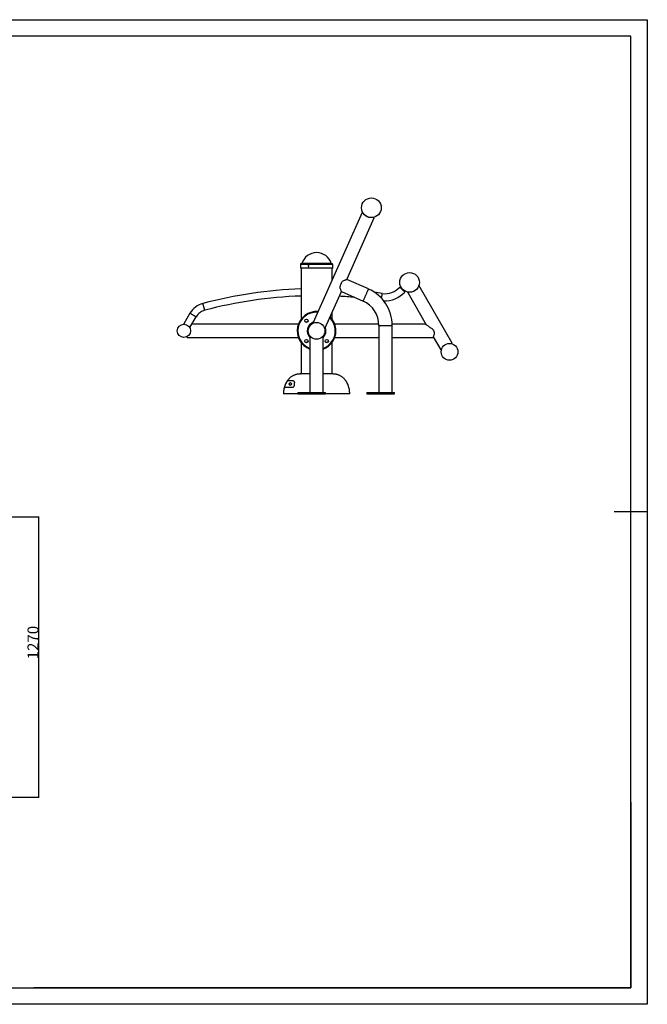
# Model space of a CAD drawing. Units: millimetres. Extents: x 224 to 13510, y 173 to 4945.
# Drawn here: x 3684 to 6524, y 173 to 4628 of the extents above; entities that cross this region are included whole.
import ezdxf

# ---------------------------------------------------------------- set-up
doc = ezdxf.new("R2010")
doc.units = ezdxf.units.MM
for name, color, linetype in [('EBLAYER1', 7, 'Continuous'), ('FORMAT', 7, 'Continuous'), ('标注层', 6, 'Continuous')]:
    doc.layers.add(name, color=color, linetype=linetype)
doc.styles.get("Standard").update_dxf_attribs({"font": 'arial.ttf'})
doc.dimstyles.new('1：50', dxfattribs={"dimtxt": 50, "dimasz": 2.5, "dimexe": 1.25, "dimexo": 0.625, "dimtad": 1, "dimdec": 0, "dimdsep": 46, "dimtxsty": 'Standard', "dimcen": 2.5, "dimadec": 0, "dimazin": 0, "dimtfac": 1, "dimtdec": 0, "dimtmove": 0, "dimatfit": 3, "dimfxl": 1, "dimarcsym": 0})

# ---------------------------------------------------------------- blocks, each defined once
blk = doc.blocks.new('框1')
at = {"layer": 'EBLAYER1', "linetype": 'Continuous'}
for p, q in [((223.6, 4627.8), (6523.6, 4627.8)), ((6523.6, 4627.8), (6523.6, 172.8)), ((6448.6, 1087.8), (6448.6, 247.8)), ((6448.6, 247.8), (3748.6, 247.8)), ((6523.6, 172.8), (223.6, 172.8))]:
    blk.add_line(p, q, dxfattribs=at)
at = {"layer": 'EBLAYER1', "linetype": 'Continuous', "lineweight": 25}
for p, q in [((6448.6, 4552.8), (598.6, 4552.8)), ((6448.6, 247.8), (6448.6, 4552.8)), ((598.6, 247.8), (6448.6, 247.8))]:
    blk.add_line(p, q, dxfattribs=at)
at = {"layer": 'FORMAT', "lineweight": 25}
blk.add_line((6523.6, 2400.3), (6373.6, 2400.3), dxfattribs=at)
blk = doc.blocks.new('*D39')
at = {"layer": 'Defpoints', "color": 0, "transparency": 16777216}
for p in [(3601.4, 2379), (3771.4, 2379), (3601.4, 1109.3)]:
    blk.add_point(p, dxfattribs=at)
at = {"layer": '标注层', "color": 0, "lineweight": -2, "transparency": 16777216}
for p, q in [((3602, 2379), (3772.6, 2379)), ((3771.4, 1111.8), (3771.4, 2376.5)), ((3602, 1109.3), (3772.6, 1109.3))]:
    blk.add_line(p, q, dxfattribs=at)
at = {"layer": '标注层', "color": 0, "transparency": 16777216}
for points in [[(3770.9, 2376.5), (3771.8, 2376.5), (3771.4, 2379)], [(3770.9, 1111.8), (3771.8, 1111.8), (3771.4, 1109.3)]]:
    blk.add_solid(points, dxfattribs=at)
at = {"layer": '标注层', "color": 0, "transparency": 16777216, "insert": (3719.7, 1809.4), "char_height": 50, "attachment_point": 2, "rotation": 90}
blk.add_mtext('1270', dxfattribs=at)

msp = doc.modelspace()

# ---------------------------------------------------------------- linework, layer by layer
at = {"color": 7, "linetype": 'Continuous', "lineweight": 25}
for p, q in [((5233.1, 3755.5), (5011.4, 3257.6)), ((5164, 3452.8), (5287.9, 3731.1)), ((4954.4, 3520.8), (4954.4, 3503.8)), ((5027.4, 3523.8), (4957.4, 3523.8)), ((5097.4, 3523.8), (5027.4, 3523.8)), ((5100.4, 3516.3), (5100.4, 3520.8)), ((5027.4, 3503.8), (4954.4, 3503.8)), ((4957.4, 3503.8), (4957.4, 3272.3)), ((5100.4, 3503.8), (5027.4, 3503.8)), ((5097.4, 3450.8), (5097.4, 3503.8)), ((5100.4, 3503.8), (5100.4, 3511.3)), ((5262.6, 3409.3), (5164.4, 3453)), ((5066.2, 3233.2), (5139.8, 3398.6)), ((5140, 3398.2), (5238.2, 3354.5)), ((5439.6, 3393), (5523.7, 3247.3)), ((5641.1, 3164.1), (5491.6, 3423)), ((4454.7, 3299.2), (4426.9, 3251)), ((5097.4, 3272.3), (5097.4, 3303.3)), ((4454.7, 3235), (4482.5, 3283.2)), ((4945.2, 3249.8), (4463.2, 3249.8)), ((5309.3, 3249.8), (5109.6, 3249.8)), ((5309.4, 3244.8), (5309.4, 2940.8)), ((5520.1, 3249.8), (5369.3, 3249.8)), ((5369.4, 2940.8), (5369.4, 3244.8)), ((4442.4, 3189.8), (4442.4, 3193.9)), ((4442.4, 3189.8), (4945.2, 3189.8)), ((4957.4, 3167.3), (4957.4, 3024.8)), ((4997.4, 3191.8), (4997.4, 2940.8)), ((4997.4, 3191.8), (5001.7, 3191.8)), ((5053.1, 3191.8), (5057.4, 3191.8)), ((5057.4, 2940.8), (5057.4, 3191.8)), ((5097.4, 3024.8), (5097.4, 3167.3)), ((5109.6, 3189.8), (5309.4, 3189.8)), ((5369.4, 3189.8), (5554.6, 3189.8)), ((5555.5, 3192.3), (5589.1, 3134.1)), ((4897.1, 2995.3), (4917.4, 2995.3)), ((4997.4, 3024.8), (4956.4, 3024.8)), ((4956.4, 3024.8), (4957.4, 3024.8)), ((5098.4, 3024.8), (5057.4, 3024.8)), ((5097.4, 3024.8), (5098.4, 3024.8)), ((4882.5, 2964.5), (4917.4, 2964.5)), ((4942.4, 2940.8), (4942.4, 2934.8)), ((4942.4, 2940.8), (4961.2, 2940.8)), ((4961.2, 2940.8), (4961.2, 2934.8)), ((4961.2, 2940.8), (5017.4, 2940.8)), ((5017.4, 2940.8), (5017.4, 2934.8)), ((5017.4, 2940.8), (5067.4, 2940.8)), ((5067.4, 2934.8), (5067.4, 2940.8)), ((5254.4, 2940.8), (5254.4, 2934.8)), ((5254.4, 2940.8), (5273.2, 2940.8)), ((5273.2, 2940.8), (5273.2, 2934.8)), ((5273.2, 2940.8), (5329.4, 2940.8)), ((5329.4, 2940.8), (5329.4, 2934.8)), ((5329.4, 2940.8), (5379.4, 2940.8)), ((5379.4, 2934.8), (5379.4, 2940.8)), ((4942.4, 2934.8), (4877.4, 2934.8)), ((4942.4, 2934.8), (4961.2, 2934.8)), ((4961.2, 2934.8), (5017.4, 2934.8)), ((5017.4, 2934.8), (5067.4, 2934.8)), ((5177.4, 2934.8), (5067.4, 2934.8)), ((5177.4, 2934.8), (5177.4, 2934.8)), ((5254.4, 2934.8), (5273.2, 2934.8)), ((5273.2, 2934.8), (5329.4, 2934.8)), ((5329.4, 2934.8), (5379.4, 2934.8))]:
    msp.add_line(p, q, dxfattribs=at)
at = {"color": 8, "linetype": 'Continuous', "lineweight": 25}
for p, q in [((5027.4, 3520.8), (4954.4, 3520.8)), ((5027.4, 3525.2), (4960.8, 3525.2)), ((5094.1, 3525.2), (5027.4, 3525.2)), ((5100.4, 3520.8), (5027.4, 3520.8)), ((5309.4, 3244.8), (5339.4, 3244.8)), ((5339.4, 3244.8), (5369.4, 3244.8))]:
    msp.add_line(p, q, dxfattribs=at)
at = {"color": 7, "linetype": 'Continuous', "lineweight": 25, "flags": 128}
for points in [[(5233.1, 3755.5), (5233.2, 3755.4), (5233.7, 3755.2), (5234.6, 3754.8), (5235.7, 3754.3), (5237.2, 3753.7)], [(5283.7, 3732.9), (5285.2, 3732.3), (5286.4, 3731.8), (5287.2, 3731.4), (5287.7, 3731.2), (5287.9, 3731.1)], [(5132.4, 3418), (5133.7, 3420.8), (5135, 3423.8), (5136.4, 3426.9), (5137.8, 3430.1), (5139.2, 3433.3), (5140.6, 3436.5), (5142, 3439.6), (5143.3, 3442.5), (5144.6, 3445.4)], [(5144.6, 3445.4), (5147.6, 3446.6), (5150.5, 3447.7), (5153.1, 3448.7), (5155.5, 3449.6), (5157.7, 3450.4), (5159.6, 3451.1), (5161.1, 3451.7), (5162.4, 3452.2), (5163.4, 3452.6), (5164, 3452.9), (5164.4, 3453), (5164.4, 3453)], [(5140, 3398.2), (5140, 3398.2), (5139.9, 3398.6), (5139.6, 3399.2), (5139.2, 3400.2), (5138.8, 3401.5), (5138.1, 3403.1), (5137.4, 3404.9), (5136.6, 3407.1), (5135.7, 3409.5), (5134.7, 3412.1), (5133.6, 3415), (5132.4, 3418)], [(5324.6, 3388.9), (5297.6, 3392.8), (5290.6, 3393.7)], [(5439.6, 3393), (5439.8, 3393.1), (5440.3, 3393.4), (5441.2, 3393.9), (5442.4, 3394.6)], [(5488.8, 3421.4), (5490, 3422.1), (5490.9, 3422.6), (5491.4, 3422.9), (5491.6, 3423)], [(5011.4, 3257.6), (5011.6, 3257.5), (5012, 3257.3), (5012.8, 3257), (5013.9, 3256.5), (5015.3, 3255.9)], [(4429.1, 3249.8), (4428.2, 3250.3), (4427.5, 3250.7), (4427.1, 3251), (4426.9, 3251)], [(4454.7, 3235), (4454.5, 3235.1), (4454.1, 3235.4), (4453.4, 3235.7), (4452.5, 3236.3)], [(5062.3, 3235), (5063.7, 3234.3), (5064.8, 3233.9), (5065.6, 3233.5), (5066, 3233.3), (5066.2, 3233.2)], [(5551.7, 3228), (5548.3, 3230.3), (5544.9, 3232.7), (5541.7, 3234.9), (5538.7, 3237), (5535.8, 3239), (5533.1, 3240.9), (5530.6, 3242.6), (5528.4, 3244.1), (5526.4, 3245.5), (5524.6, 3246.7), (5523.2, 3247.7), (5522, 3248.6), (5521.1, 3249.2), (5520.5, 3249.6), (5520.2, 3249.8), (5520.1, 3249.8)], [(5559.4, 3217.6), (5558.3, 3219.4), (5557.3, 3221.3), (5556.2, 3223.1)], [(5554.6, 3189.8), (5554.6, 3189.9), (5554.7, 3190.2), (5555, 3191), (5555.4, 3192), (5556, 3193.4), (5556.6, 3195.1), (5557.4, 3197.1), (5558.3, 3199.4), (5559.3, 3201.9), (5560.4, 3204.6)], [(5637.4, 3161.9), (5638.7, 3162.7), (5639.7, 3163.3), (5640.5, 3163.7), (5640.9, 3164), (5641.1, 3164.1)], [(5589.1, 3134.1), (5589.3, 3134.2), (5589.7, 3134.4), (5590.5, 3134.9), (5591.5, 3135.5), (5592.9, 3136.2)]]:
    msp.add_lwpolyline(points, dxfattribs=at)
at = {"color": 8, "linetype": 'Continuous', "lineweight": 25, "flags": 128}
for points in [[(5250.4, 3381.9), (5251.7, 3384.8), (5253, 3387.8), (5254.3, 3390.6), (5255.5, 3393.4), (5256.7, 3396), (5257.8, 3398.5), (5258.8, 3400.7), (5259.7, 3402.8), (5260.5, 3404.6), (5261.2, 3406.1), (5261.8, 3407.3), (5262.2, 3408.3), (5262.5, 3408.9), (5262.6, 3409.2), (5262.6, 3409.3)], [(5321.4, 3367.3), (5321.4, 3367.3), (5321.7, 3369.6), (5322.1, 3371.9), (5322.4, 3374.3), (5322.7, 3376.6), (5323.1, 3378.9), (5323.4, 3381), (5323.7, 3383), (5324, 3384.7), (5324.2, 3386.2), (5324.3, 3387.4), (5324.5, 3388.2), (5324.6, 3388.8), (5324.6, 3388.9)], [(4521.5, 3313.1), (4521.5, 3313.2), (4521.4, 3313.7), (4521.1, 3314.6), (4520.8, 3315.7), (4520.4, 3317.2), (4520, 3318.9), (4519.5, 3320.8), (4518.9, 3322.9), (4518.4, 3325.1), (4517.8, 3327.4), (4517.1, 3329.7), (4516.5, 3332), (4516, 3334.2), (4515.4, 3336.3), (4514.9, 3338.2), (4514.5, 3339.9), (4514.1, 3341.3), (4513.8, 3342.5), (4513.5, 3343.3), (4513.4, 3343.8), (4513.4, 3344)], [(5238.2, 3354.5), (5238.2, 3354.5), (5238.4, 3354.8), (5238.7, 3355.5), (5239.1, 3356.4), (5239.6, 3357.7), (5240.3, 3359.2), (5241.1, 3361), (5242, 3363), (5243, 3365.3), (5244.1, 3367.7), (5245.3, 3370.4), (5246.5, 3373.1), (5247.8, 3376), (5249.1, 3378.9), (5250.4, 3381.9)], [(4482.5, 3283.2), (4482.3, 3283.3), (4481.8, 3283.5), (4481.1, 3284), (4480, 3284.6), (4478.8, 3285.3), (4477.2, 3286.2), (4475.5, 3287.2), (4473.7, 3288.3), (4471.7, 3289.4), (4469.6, 3290.6), (4467.6, 3291.8), (4465.5, 3293), (4463.5, 3294.1), (4461.7, 3295.2), (4460, 3296.2), (4458.4, 3297), (4457.1, 3297.8), (4456.1, 3298.4), (4455.4, 3298.8), (4454.9, 3299.1), (4454.7, 3299.2)]]:
    msp.add_lwpolyline(points, dxfattribs=at)
at = {"color": 7, "linetype": 'Continuous', "lineweight": 25}
for centre, radius in [((5275.4, 3776.8), 44.5), ((5447.9, 3438.8), 44.5), ((4981.4, 3265.8), 7.5), ((4981.4, 3265.8), 7), ((5027.4, 3219.8), 38), ((4427.4, 3219.8), 30), ((4981.4, 3173.9), 7.5), ((4981.4, 3173.9), 7), ((5073.4, 3173.9), 7.5), ((5073.4, 3173.9), 7), ((5629.1, 3124.8), 38), ((4908.8, 2979.8), 5)]:
    msp.add_circle(centre, radius, dxfattribs=at)
for centre, radius, start, end in [((5027.4, 3503.8), 70, 17.7916, 162.2084), ((4957.4, 3520.8), 3, 90, 180), ((4958.9, 3525.8), 2, 270, 342.2084), ((5096, 3525.8), 2, 197.7916, 270), ((5097.4, 3520.8), 3, 0, 90), ((5028.2, 1394.8), 2016, 92.0117, 104.795), ((5189.4, 3244.8), 180, 0, 66), ((5337.4, 3475.2), 87.3, 261.5454, 319.2323), ((5337.4, 3475.2), 119.3, 266.85, 318.169), ((4537.9, 3251.2), 96, 104.795, 150), ((5028.2, 1394.8), 1984, 92.0441, 104.795), ((5028.2, 1394.8), 1984, 85.024, 87.0617), ((5189.4, 3244.8), 120, 0, 66), ((4537.9, 3251.2), 64, 104.795, 150), ((5027.4, 3219.8), 87.5, 86.051, 249.949), ((5027.4, 3219.8), 42, 111.5847, 224.4153), ((5027.4, 3219.8), 39, 110.1146, 225.8854), ((5073.4, 3265.8), 7.5, 309.3987, 2.6013), ((5073.4, 3265.8), 7, 319.3378, 352.6622), ((5027.4, 3219.8), 87.5, 0, 45.949), ((5027.4, 3219.8), 39, 314.1146, 0), ((5027.4, 3219.8), 87.5, 290.051, 0), ((5027.4, 3219.8), 42, 315.5847, 0), ((5027.4, 3219.8), 39, 0, 21.8854), ((5027.4, 3219.8), 42, 0, 20.4153), ((4908.9, 2979.8), 5, 90.1422, 180), ((4908.9, 2979.8), 5, 180, 269.8578)]:
    msp.add_arc(centre, radius, start, end, dxfattribs=at)
at = {"color": 8, "linetype": 'Continuous', "lineweight": 25}
for start, end in [(86.7953, 249.2047), (0, 45.2047), (290.7953, 0)]:
    msp.add_arc((5027.4, 3219.8), 84.5, start, end, dxfattribs=at)
at = {"color": 7, "linetype": 'Continuous', "lineweight": 25}
for points, knots in [([(5283.7, 3732.9), (5282.9, 3732.8), (5281.2, 3732.5), (5277.9, 3732.2), (5273.7, 3732.1), (5269.1, 3732.5), (5264.5, 3733.4), (5260.3, 3734.7), (5256.2, 3736.4), (5252.4, 3738.4), (5248.9, 3740.7), (5245.8, 3743.3), (5243, 3746), (5240.6, 3748.7), (5238.7, 3751.3), (5237.7, 3752.9), (5237.2, 3753.7)], [0, 0, 0, 0, 0.063191, 0.126386, 0.216374, 0.306269, 0.37624, 0.446171, 0.516317, 0.58647, 0.65312, 0.719806, 0.792033, 0.864296, 0.93215, 1, 1, 1, 1]), ([(4988.8, 3513.8), (4988.8, 3514.1), (4988.8, 3514.7), (4989.2, 3515.4), (4989.7, 3516), (4990.4, 3516.3), (4991.2, 3516.4), (4991.9, 3516.1), (4992.5, 3515.6), (4992.9, 3514.9), (4993.1, 3514.1), (4993.1, 3513.3), (4992.8, 3512.5), (4992.3, 3511.8), (4991.6, 3511.4), (4990.9, 3511.3), (4990.2, 3511.4), (4989.5, 3511.9), (4989, 3512.5), (4988.8, 3513.2), (4988.8, 3513.7), (4988.8, 3513.8)], [0, 0, 0, 0, 0.053668, 0.107334, 0.16102, 0.21472, 0.268397, 0.322052, 0.375719, 0.429413, 0.483108, 0.536776, 0.590433, 0.644108, 0.697808, 0.751494, 0.805153, 0.858814, 0.9125, 0.966201, 1, 1, 1, 1]), ([(4991.4, 3516.2), (4991.4, 3516.2), (4991, 3516.2), (4990.5, 3515.8), (4990, 3515.2), (4989.8, 3514.5), (4989.8, 3514), (4989.8, 3513.8)], [0, 0, 0, 0, 0.096085, 0.344997, 0.594052, 0.843154, 1, 1, 1, 1]), ([(4989.8, 3513.8), (4989.8, 3513.6), (4989.8, 3513), (4990.2, 3512.2), (4990.7, 3511.7), (4991.2, 3511.5), (4991.4, 3511.4)], [0, 0, 0, 0, 0.2556967, 0.5113689, 0.7671625, 1, 1, 1, 1]), ([(5100.4, 3513.8), (5100.4, 3514.1), (5100.4, 3514.7), (5100.4, 3515.4), (5100.4, 3516), (5100.4, 3516.3), (5100.4, 3516.3), (5100.4, 3516.3)], [0, 0, 0, 0, 0.214755, 0.429503, 0.64433, 0.859209, 1, 1, 1, 1]), ([(5100.4, 3511.3), (5100.4, 3511.3), (5100.4, 3511.3), (5100.4, 3511.5), (5100.4, 3511.9), (5100.4, 3512.5), (5100.4, 3513.2), (5100.4, 3513.7), (5100.4, 3513.8)], [0, 0, 0, 0, 0.006377, 0.220927, 0.435483, 0.650141, 0.864856, 1, 1, 1, 1]), ([(5414.8, 3407.1), (5414.1, 3407.7), (5412.9, 3409), (5411, 3410.8), (5409.2, 3412.6), (5407.7, 3414.1), (5406.3, 3415.5), (5405.1, 3416.7), (5404.3, 3417.5), (5403.7, 3418), (5403.5, 3418.3), (5403.5, 3418.2), (5403.5, 3418.2)], [0, 0, 0, 0, 0.10683, 0.216758, 0.323589, 0.433522, 0.540289, 0.650165, 0.756735, 0.866408, 0.972753, 1, 1, 1, 1]), ([(5426.3, 3395.7), (5426.3, 3395.7), (5426.3, 3395.7), (5426.1, 3395.9), (5425.6, 3396.4), (5424.8, 3397.2), (5423.7, 3398.3), (5422.3, 3399.6), (5420.8, 3401.2), (5419, 3402.9), (5417, 3404.9), (5415.6, 3406.3), (5414.8, 3407.1)], [0, 0, 0, 0, 0.014502, 0.119445, 0.227432, 0.33238, 0.440368, 0.545395, 0.653461, 0.758621, 0.866822, 1, 1, 1, 1]), ([(5556.2, 3223.1), (5555.7, 3223.8), (5554.8, 3225.2), (5553.3, 3226.8), (5552.2, 3227.6), (5551.7, 3228)], [0, 0, 0, 0, 0.37477, 0.7607, 1, 1, 1, 1]), ([(5560.4, 3204.6), (5560.6, 3205.3), (5561.1, 3206.8), (5561.4, 3209.3), (5561.4, 3211.8), (5560.8, 3214.7), (5559.9, 3216.5), (5559.4, 3217.6)], [0, 0, 0, 0, 0.18502, 0.374821, 0.560066, 0.751988, 1, 1, 1, 1]), ([(4956.4, 3024.8), (4956.4, 3024.8), (4954.5, 3024.8), (4950.8, 3024.7), (4945.2, 3024.2), (4939.6, 3023.3), (4933.9, 3022), (4928.4, 3020.2), (4922.8, 3017.9), (4917.5, 3015.1), (4912.4, 3011.8), (4907.7, 3008.2), (4903.3, 3004.1), (4899.2, 2999.7), (4894.9, 2994.1), (4890.5, 2987.3), (4887.2, 2980.6), (4884.3, 2973.8), (4881.9, 2966.8), (4879.7, 2957.9), (4878.2, 2948.7), (4877.5, 2941), (4877.4, 2936.3), (4877.4, 2934.8)], [0, 0, 0, 0, 0, 0.041806, 0.083608, 0.126161, 0.168709, 0.212733, 0.256752, 0.302112, 0.347471, 0.391371, 0.435273, 0.480411, 0.525553, 0.593376, 0.661968, 0.69144, 0.759153, 0.826876, 0.896554, 0.966233, 1, 1, 1, 1]), ([(4882.5, 2964.5), (4883.2, 2966.9), (4884.6, 2971.7), (4887.4, 2978.7), (4890.8, 2985.6), (4894.1, 2991.1), (4896.3, 2994.2), (4897.1, 2995.3)], [0, 0, 0, 0, 0.218623, 0.437224, 0.661299, 0.885333, 1, 1, 1, 1]), ([(4917.4, 2995.3), (4918.3, 2995.2), (4920.1, 2995.1), (4922.4, 2994), (4924.5, 2992.5), (4926, 2990.5), (4926.9, 2988.5), (4927.3, 2986.9), (4927.4, 2985.7), (4927.4, 2985.3)], [0, 0, 0, 0, 0.182672, 0.365491, 0.549478, 0.733129, 0.835719, 0.938088, 1, 1, 1, 1]), ([(4927.4, 2974.5), (4927.4, 2976.4), (4927.4, 2980.1), (4927.4, 2983.6), (4927.4, 2985.3)], [0, 0, 0, 0, 0.49826, 1, 1, 1, 1]), ([(5177.4, 2934.8), (5177.4, 2936.3), (5177.3, 2941.1), (5176.6, 2949.3), (5174.9, 2959.3), (5172.2, 2969.3), (5168.6, 2978.6), (5164.3, 2987.2), (5160, 2994), (5155.7, 2999.6), (5151.6, 3004), (5147.2, 3008.1), (5142.5, 3011.8), (5137.5, 3015), (5132.2, 3017.8), (5126.6, 3020.1), (5121, 3022), (5115.3, 3023.3), (5109.8, 3024.2), (5104.1, 3024.7), (5100.3, 3024.8), (5098.4, 3024.8)], [0, 0, 0, 0, 0.033127, 0.107897, 0.182666, 0.260054, 0.337423, 0.40557, 0.474449, 0.51839, 0.562327, 0.607452, 0.652573, 0.69659, 0.740607, 0.785991, 0.831379, 0.873129, 0.914884, 0.95744, 1, 1, 1, 1]), ([(4917.4, 2964.5), (4918, 2964.5), (4919.1, 2964.6), (4921.1, 2965.1), (4923.1, 2966.2), (4925, 2967.9), (4926.4, 2969.9), (4927.1, 2972), (4927.4, 2973.5), (4927.4, 2974.3), (4927.4, 2974.5)], [0, 0, 0, 0, 0.138408, 0.276623, 0.459329, 0.606776, 0.728208, 0.849889, 0.967942, 1, 1, 1, 1])]:
    msp.add_open_spline(points, degree=3, knots=knots, dxfattribs=at)

# ---------------------------------------------------------------- block references
at = {"layer": '标注层'}
msp.add_blockref('框1', (0, 0), dxfattribs=at)

# ---------------------------------------------------------------- dimensions: what is measured, and where the dimension line sits
dim = msp.add_linear_dim(base=(3771.4, 2379), p1=(3601.4, 1109.3), p2=(3601.4, 2379), angle=90, dimstyle='1：50', dxfattribs=at)
dim.commit()
dim.dimension.update_dxf_attribs({"geometry": '*D39', "text_midpoint": (3771.4, 1809.4), "dimtype": 160})

doc.saveas('drawing.dxf')
